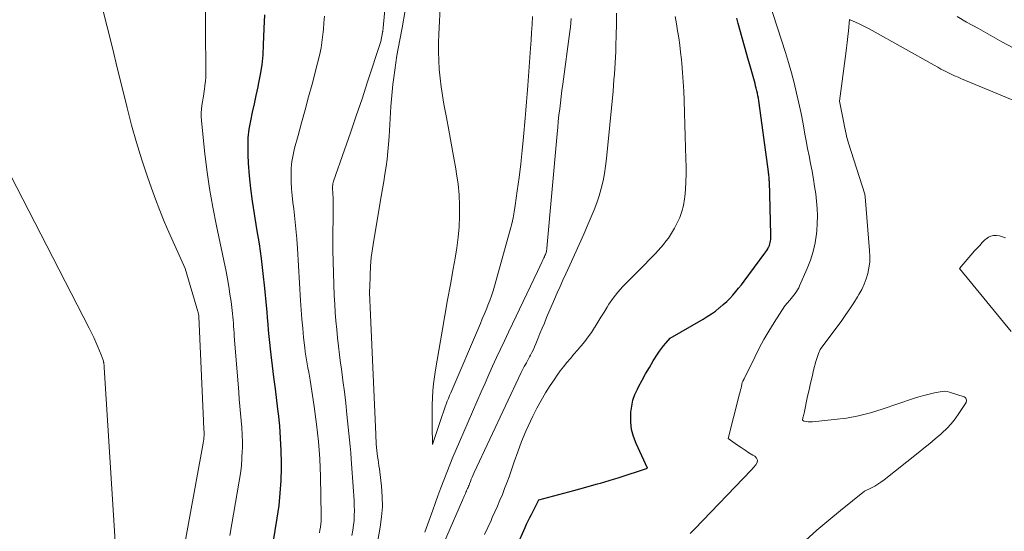
# Model space of a CAD drawing. Units: feet. Extents: x 1196672 to 1206016, y 7068870 to 7076370.
# Drawn here: x 1199278 to 1199368, y 7074096 to 7074143 of the extents above; entities that cross this region are included whole.
import ezdxf

# ---------------------------------------------------------------- set-up
doc = ezdxf.new("R2010")
doc.units = ezdxf.units.FT
doc.header["$MEASUREMENT"] = 0
doc.layers.add('Level 44', color=7, linetype='Continuous', lineweight=0)
doc.layers.add('Level 45', color=7, linetype='Continuous', lineweight=0)

msp = doc.modelspace()

# ---------------------------------------------------------------- linework, layer by layer
at = {"layer": 'Level 44', "color": 32, "linetype": 'Continuous', "lineweight": 30, "elevation": 2230, "flags": 128}
for points in [[(1199300.18, 7074143.57), (1199300.13, 7074142.32), (1199300.08, 7074140.83), (1199300.02, 7074139.93), (1199299.93, 7074139.02), (1199299.79, 7074138.13), (1199299.62, 7074137.24), (1199299.57, 7074137), (1199299.4, 7074136.23), (1199299.24, 7074135.46), (1199299.07, 7074134.69), (1199298.91, 7074133.92), (1199298.77, 7074133.14), (1199298.68, 7074132.37), (1199298.66, 7074131.59), (1199298.67, 7074130.8), (1199298.71, 7074130.05), (1199298.8, 7074128.89), (1199298.91, 7074127.73), (1199299.06, 7074126.58), (1199299.24, 7074125.43), (1199299.47, 7074124.06), (1199299.69, 7074122.71), (1199299.88, 7074121.37), (1199300.04, 7074120.01), (1199300.19, 7074118.66), (1199300.34, 7074117.07), (1199300.39, 7074116.51), (1199300.44, 7074115.94), (1199300.48, 7074115.38), (1199300.53, 7074114.82), (1199300.57, 7074114.26), (1199300.63, 7074113.7), (1199300.69, 7074113.14), (1199300.76, 7074112.58), (1199300.88, 7074111.59), (1199301.02, 7074110.54), (1199301.15, 7074109.48), (1199301.28, 7074108.43), (1199301.41, 7074107.37), (1199301.43, 7074107.24), (1199301.54, 7074106.11), (1199301.63, 7074104.99), (1199301.68, 7074103.86), (1199301.7, 7074102.73), (1199301.7, 7074102.26), (1199301.67, 7074101.11), (1199301.6, 7074099.97), (1199301.48, 7074098.83), (1199301.32, 7074097.7), (1199301.13, 7074096.56), (1199300.94, 7074095.43)], [(1199322.43, 7074093.42), (1199323.95, 7074096.83), (1199324.09, 7074097.13), (1199324.23, 7074097.44), (1199324.38, 7074097.74), (1199324.53, 7074098.03), (1199325.22, 7074099.35), (1199328.4, 7074100.21), (1199328.94, 7074100.36), (1199329.48, 7074100.51), (1199330.02, 7074100.66), (1199330.56, 7074100.81), (1199330.83, 7074100.89), (1199331.23, 7074101), (1199331.63, 7074101.12), (1199332.03, 7074101.25), (1199332.43, 7074101.37), (1199335.13, 7074102.26), (1199334.07, 7074104.51), (1199333.83, 7074105.14), (1199333.66, 7074105.78), (1199333.59, 7074106.44), (1199333.59, 7074107.11), (1199333.6, 7074107.36), (1199333.68, 7074107.91), (1199333.79, 7074108.44), (1199333.97, 7074108.96), (1199334.19, 7074109.46), (1199334.3, 7074109.67), (1199334.62, 7074110.27), (1199334.94, 7074110.86), (1199335.29, 7074111.44), (1199335.64, 7074112.02), (1199336.04, 7074112.65), (1199336.21, 7074112.9), (1199336.39, 7074113.15), (1199336.58, 7074113.39), (1199336.78, 7074113.63), (1199337.19, 7074114.09), (1199340.19, 7074115.83), (1199340.57, 7074116.07), (1199340.95, 7074116.31), (1199341.31, 7074116.57), (1199341.66, 7074116.85), (1199341.72, 7074116.89), (1199342.03, 7074117.16), (1199342.34, 7074117.43), (1199342.62, 7074117.72), (1199342.9, 7074118.02), (1199343.17, 7074118.34), (1199343.43, 7074118.65), (1199343.69, 7074118.97), (1199343.93, 7074119.3), (1199345.83, 7074121.84), (1199345.92, 7074121.97), (1199346.01, 7074122.1), (1199346.09, 7074122.24), (1199346.16, 7074122.39), (1199346.18, 7074122.42), (1199346.23, 7074122.55), (1199346.28, 7074122.69), (1199346.31, 7074122.83), (1199346.34, 7074122.97), (1199346.35, 7074123.11), (1199346.36, 7074123.25), (1199346.36, 7074123.4), (1199346.36, 7074123.54), (1199346.23, 7074128.37), (1199346.22, 7074128.48), (1199346.22, 7074128.59), (1199346.21, 7074128.7), (1199346.2, 7074128.81), (1199346.19, 7074128.92), (1199346.17, 7074129.04), (1199346.16, 7074129.15), (1199346.15, 7074129.26), (1199345.3, 7074135.52), (1199345.27, 7074135.75), (1199345.23, 7074135.98), (1199345.19, 7074136.2), (1199345.14, 7074136.43), (1199345.09, 7074136.65), (1199345.04, 7074136.88), (1199344.98, 7074137.1), (1199344.93, 7074137.32), (1199344.81, 7074137.73), (1199344.7, 7074138.16), (1199344.58, 7074138.58), (1199344.46, 7074139.01), (1199344.34, 7074139.43), (1199343.4, 7074142.78), (1199343.26, 7074143.26)]]:
    msp.add_lwpolyline(points, dxfattribs=at)
at = {"layer": 'Level 45', "color": 32, "linetype": 'Continuous', "lineweight": 0, "flags": 128}
for points, elevation in [([(1199312.27, 7074155.87), (1199311.01, 7074142.38), (1199311.01, 7074142.33), (1199311, 7074142.27), (1199310.99, 7074142.22), (1199310.99, 7074142.17), (1199310.98, 7074142.12), (1199310.97, 7074142.07), (1199310.96, 7074142.02), (1199310.95, 7074141.97), (1199310.79, 7074141.16), (1199309.59, 7074137.48), (1199309.08, 7074135.93), (1199308.56, 7074134.37), (1199308.03, 7074132.82), (1199307.49, 7074131.28), (1199306.49, 7074128.41), (1199306.45, 7074128.29), (1199306.42, 7074128.18), (1199306.41, 7074128.06), (1199306.4, 7074127.95), (1199306.39, 7074127.83), (1199306.39, 7074127.71), (1199306.4, 7074127.59), (1199306.41, 7074127.48), (1199306.42, 7074127.35), (1199306.43, 7074127.17), (1199306.44, 7074126.99), (1199306.45, 7074126.81), (1199306.45, 7074126.63), (1199306.42, 7074122.1), (1199306.55, 7074117.99), (1199306.59, 7074117.21), (1199306.63, 7074116.44), (1199306.69, 7074115.67), (1199306.77, 7074114.9), (1199306.85, 7074114.13), (1199306.94, 7074113.36), (1199307.04, 7074112.59), (1199307.13, 7074111.83), (1199307.2, 7074111.29), (1199307.34, 7074110.25), (1199307.47, 7074109.21), (1199307.59, 7074108.17), (1199307.7, 7074107.13), (1199307.89, 7074105.42), (1199307.95, 7074104.83), (1199308.01, 7074104.24), (1199308.06, 7074103.66), (1199308.1, 7074103.07), (1199308.31, 7074100.16), (1199308.34, 7074099.72), (1199308.36, 7074099.27), (1199308.37, 7074098.82), (1199308.38, 7074098.38), (1199308.37, 7074097.93), (1199308.35, 7074097.49), (1199308.3, 7074097.04), (1199308.24, 7074096.6), (1199308.15, 7074096.11)], 2226), ([(1199316.39, 7074147.8), (1199316.1, 7074141.83), (1199316.07, 7074141.02), (1199316.07, 7074140.22), (1199316.09, 7074139.42), (1199316.13, 7074138.61), (1199316.2, 7074137.81), (1199316.29, 7074137.01), (1199316.41, 7074136.22), (1199316.55, 7074135.43), (1199316.78, 7074134.22), (1199317.01, 7074133.05), (1199317.22, 7074131.88), (1199317.43, 7074130.7), (1199317.63, 7074129.53), (1199317.71, 7074129.09), (1199317.84, 7074128.13), (1199317.93, 7074127.17), (1199317.97, 7074126.2), (1199317.98, 7074125.23), (1199317.93, 7074124.26), (1199317.85, 7074123.3), (1199317.73, 7074122.34), (1199317.58, 7074121.38), (1199317.4, 7074120.41), (1199317.15, 7074119), (1199316.89, 7074117.58), (1199316.64, 7074116.17), (1199316.4, 7074114.75), (1199315.79, 7074111.2), (1199315.69, 7074110.57), (1199315.61, 7074109.93), (1199315.55, 7074109.3), (1199315.51, 7074108.66), (1199315.49, 7074108.02), (1199315.48, 7074107.38), (1199315.48, 7074106.73), (1199315.48, 7074106.09), (1199315.52, 7074104.4), (1199316.38, 7074107.04), (1199316.47, 7074107.3), (1199316.56, 7074107.57), (1199316.66, 7074107.83), (1199316.75, 7074108.09), (1199316.85, 7074108.35), (1199316.96, 7074108.61), (1199317.06, 7074108.87), (1199317.17, 7074109.12), (1199319.88, 7074115.44), (1199320.05, 7074115.85), (1199320.23, 7074116.26), (1199320.4, 7074116.67), (1199320.56, 7074117.08), (1199320.57, 7074117.1), (1199320.74, 7074117.53), (1199320.89, 7074117.96), (1199321.03, 7074118.4), (1199321.16, 7074118.84), (1199322.59, 7074123.97), (1199322.74, 7074124.52), (1199322.86, 7074125.07), (1199322.97, 7074125.63), (1199323.05, 7074126.19), (1199323.24, 7074127.52), (1199323.4, 7074128.75), (1199323.55, 7074129.98), (1199323.68, 7074131.22), (1199323.8, 7074132.45), (1199323.96, 7074134.16), (1199324.03, 7074134.9), (1199324.09, 7074135.64), (1199324.15, 7074136.38), (1199324.21, 7074137.13), (1199324.46, 7074140.55), (1199324.51, 7074141.26), (1199324.55, 7074141.98), (1199324.59, 7074142.7), (1199324.62, 7074143.42)], 2222), ([(1199285.35, 7074144.39), (1199285.83, 7074142.47), (1199286.31, 7074140.56), (1199286.79, 7074138.64), (1199287.26, 7074136.72), (1199287.66, 7074135.09), (1199288.07, 7074133.51), (1199288.51, 7074131.93), (1199288.99, 7074130.37), (1199289.51, 7074128.82), (1199289.87, 7074127.77), (1199290.24, 7074126.76), (1199290.63, 7074125.75), (1199291.04, 7074124.75), (1199291.47, 7074123.76), (1199292.95, 7074120.45), (1199294.12, 7074116.52), (1199294.13, 7074116.46), (1199294.15, 7074116.39), (1199294.16, 7074116.33), (1199294.17, 7074116.27), (1199294.19, 7074116.18), (1199294.2, 7074116.07), (1199294.62, 7074106.57), (1199294.62, 7074106.41), (1199294.63, 7074106.24), (1199294.64, 7074106.08), (1199294.65, 7074105.91), (1199294.66, 7074105.75), (1199294.67, 7074105.58), (1199294.67, 7074105.42), (1199294.67, 7074105.25), (1199294.67, 7074105.23), (1199294.66, 7074105.05), (1199294.64, 7074104.88), (1199294.62, 7074104.7), (1199294.59, 7074104.53), (1199292.69, 7074094.04)], 2234), ([(1199294.8, 7074144.26), (1199294.81, 7074142.36), (1199294.84, 7074138.29), (1199294.83, 7074137.91), (1199294.81, 7074137.52), (1199294.76, 7074137.14), (1199294.71, 7074136.76), (1199294.69, 7074136.69), (1199294.64, 7074136.35), (1199294.58, 7074136), (1199294.52, 7074135.66), (1199294.47, 7074135.32), (1199294.43, 7074134.98), (1199294.41, 7074134.63), (1199294.41, 7074134.29), (1199294.43, 7074133.95), (1199294.72, 7074131.18), (1199294.93, 7074129.46), (1199295.17, 7074127.75), (1199295.46, 7074126.04), (1199295.8, 7074124.34), (1199296.68, 7074120.18), (1199296.81, 7074119.5), (1199296.94, 7074118.81), (1199297.04, 7074118.12), (1199297.14, 7074117.43), (1199297.24, 7074116.63), (1199297.28, 7074116.34), (1199297.31, 7074116.05), (1199297.33, 7074115.76), (1199297.35, 7074115.46), (1199297.37, 7074115.17), (1199297.39, 7074114.88), (1199297.41, 7074114.59), (1199297.43, 7074114.3), (1199297.84, 7074109.19), (1199297.89, 7074108.54), (1199297.95, 7074107.89), (1199298, 7074107.24), (1199298.07, 7074106.59), (1199298.12, 7074105.94), (1199298.15, 7074105.29), (1199298.17, 7074104.63), (1199298.17, 7074103.98), (1199298.16, 7074103.87), (1199298.13, 7074103.16), (1199298.08, 7074102.45), (1199298, 7074101.75), (1199297.89, 7074101.05), (1199297.03, 7074096.1)], 2232), ([(1199339, 7074096.3), (1199339.42, 7074096.73), (1199344.58, 7074102.07), (1199345.01, 7074102.54), (1199345.11, 7074102.76), (1199345.14, 7074102.97), (1199345.06, 7074103.16), (1199344.89, 7074103.34), (1199344.72, 7074103.44), (1199344.36, 7074103.66), (1199344.01, 7074103.88), (1199343.66, 7074104.12), (1199343.32, 7074104.35), (1199342.48, 7074104.94), (1199343.52, 7074109.03), (1199343.57, 7074109.2), (1199343.61, 7074109.38), (1199343.65, 7074109.55), (1199343.68, 7074109.72), (1199343.75, 7074110.07), (1199343.81, 7074110.17), (1199343.82, 7074110.18), (1199343.83, 7074110.2), (1199343.83, 7074110.22), (1199343.84, 7074110.23), (1199343.89, 7074110.32), (1199343.9, 7074110.34), (1199343.91, 7074110.36), (1199343.92, 7074110.38), (1199343.93, 7074110.4), (1199344.9, 7074112.38), (1199345.31, 7074113.18), (1199345.74, 7074113.98), (1199346.19, 7074114.75), (1199346.67, 7074115.52), (1199347.64, 7074117.04), (1199348.09, 7074117.56), (1199348.22, 7074117.71), (1199348.35, 7074117.86), (1199348.47, 7074118.02), (1199348.59, 7074118.18), (1199348.71, 7074118.35), (1199348.81, 7074118.52), (1199348.91, 7074118.7), (1199348.99, 7074118.88), (1199349.69, 7074120.46), (1199349.99, 7074121.22), (1199350.23, 7074122), (1199350.4, 7074122.79), (1199350.52, 7074123.6), (1199350.55, 7074123.88), (1199350.6, 7074124.56), (1199350.62, 7074125.24), (1199350.6, 7074125.91), (1199350.54, 7074126.59), (1199350.46, 7074127.26), (1199350.36, 7074127.94), (1199350.25, 7074128.61), (1199350.13, 7074129.28), (1199350.12, 7074129.32), (1199349.99, 7074130.02), (1199349.85, 7074130.71), (1199349.72, 7074131.4), (1199349.6, 7074132.1), (1199349.48, 7074132.7), (1199349.31, 7074133.64), (1199349.12, 7074134.58), (1199348.92, 7074135.51), (1199348.71, 7074136.45), (1199348.49, 7074137.38), (1199348.25, 7074138.3), (1199347.98, 7074139.22), (1199347.7, 7074140.13), (1199346.21, 7074144.73)], 2232), ([(1199305.66, 7074143.47), (1199305.61, 7074142.86), (1199305.56, 7074142.25), (1199305.54, 7074142.02), (1199305.45, 7074141.3), (1199305.35, 7074140.58), (1199305.2, 7074139.87), (1199305.03, 7074139.17), (1199304.53, 7074137.27), (1199304.21, 7074136.09), (1199303.89, 7074134.92), (1199303.57, 7074133.74), (1199303.25, 7074132.57), (1199302.93, 7074131.43), (1199302.79, 7074130.82), (1199302.68, 7074130.21), (1199302.63, 7074129.59), (1199302.61, 7074128.97), (1199302.62, 7074128.35), (1199302.65, 7074127.72), (1199302.71, 7074127.1), (1199302.78, 7074126.48), (1199302.85, 7074125.9), (1199302.96, 7074124.99), (1199303.05, 7074124.08), (1199303.13, 7074123.17), (1199303.19, 7074122.26), (1199303.47, 7074117.53), (1199303.52, 7074116.69), (1199303.59, 7074115.84), (1199303.67, 7074115), (1199303.75, 7074114.16), (1199303.86, 7074113.23), (1199303.9, 7074112.86), (1199303.96, 7074112.48), (1199304.02, 7074112.12), (1199304.08, 7074111.75), (1199304.15, 7074111.38), (1199304.22, 7074111.01), (1199304.28, 7074110.64), (1199304.34, 7074110.27), (1199304.72, 7074107.86), (1199304.94, 7074106.27), (1199305.11, 7074104.69), (1199305.22, 7074103.1), (1199305.28, 7074101.5), (1199305.36, 7074097.94), (1199305.35, 7074097.67), (1199305.34, 7074097.4), (1199305.32, 7074097.14), (1199305.29, 7074096.87), (1199305.24, 7074096.6), (1199305.2, 7074096.34)], 2228), ([(1199313.01, 7074143.97), (1199312.73, 7074142.38), (1199312.39, 7074140.52), (1199312.27, 7074139.86), (1199312.16, 7074139.2), (1199312.06, 7074138.54), (1199311.97, 7074137.88), (1199311.89, 7074137.22), (1199311.82, 7074136.56), (1199311.76, 7074135.89), (1199311.71, 7074135.23), (1199311.55, 7074132.49), (1199311.5, 7074131.8), (1199311.44, 7074131.11), (1199311.36, 7074130.43), (1199311.27, 7074129.74), (1199311.17, 7074129.06), (1199311.07, 7074128.38), (1199310.96, 7074127.7), (1199310.84, 7074127.02), (1199310.15, 7074123.03), (1199310.03, 7074122.24), (1199309.93, 7074121.45), (1199309.86, 7074120.65), (1199309.82, 7074119.85), (1199309.78, 7074118.7), (1199309.77, 7074118.47), (1199309.77, 7074118.25), (1199309.77, 7074118.02), (1199309.78, 7074117.8), (1199309.79, 7074117.57), (1199309.8, 7074117.34), (1199309.81, 7074117.12), (1199309.82, 7074116.89), (1199310.33, 7074105.31), (1199310.35, 7074105.02), (1199310.36, 7074104.73), (1199310.38, 7074104.44), (1199310.4, 7074104.15), (1199310.4, 7074104.13), (1199310.42, 7074103.85), (1199310.45, 7074103.58), (1199310.49, 7074103.3), (1199310.54, 7074103.02), (1199310.58, 7074102.75), (1199310.62, 7074102.47), (1199310.66, 7074102.19), (1199310.7, 7074101.92), (1199310.85, 7074100.6), (1199310.92, 7074099.67), (1199310.94, 7074098.73), (1199310.87, 7074097.8), (1199310.75, 7074096.87), (1199310.14, 7074093.37)], 2224), ([(1199315.39, 7074092.76), (1199318.24, 7074099.34), (1199318.3, 7074099.48), (1199318.36, 7074099.61), (1199318.42, 7074099.75), (1199318.48, 7074099.89), (1199318.51, 7074099.94), (1199318.56, 7074100.05), (1199318.61, 7074100.16), (1199318.65, 7074100.27), (1199318.7, 7074100.38), (1199318.75, 7074100.49), (1199318.79, 7074100.6), (1199318.84, 7074100.71), (1199318.88, 7074100.82), (1199318.96, 7074101.02), (1199319.05, 7074101.23), (1199319.13, 7074101.44), (1199319.23, 7074101.65), (1199319.32, 7074101.86), (1199323.61, 7074110.98), (1199323.7, 7074111.16), (1199323.79, 7074111.34), (1199323.88, 7074111.52), (1199323.98, 7074111.69), (1199324.08, 7074111.86), (1199324.17, 7074112.04), (1199324.27, 7074112.21), (1199324.36, 7074112.39), (1199324.45, 7074112.55), (1199324.58, 7074112.8), (1199324.71, 7074113.06), (1199324.82, 7074113.32), (1199324.94, 7074113.59), (1199325.11, 7074114.03), (1199325.31, 7074114.51), (1199325.51, 7074115), (1199325.72, 7074115.48), (1199325.92, 7074115.97), (1199326.64, 7074117.64), (1199326.89, 7074118.22), (1199327.14, 7074118.8), (1199327.4, 7074119.38), (1199327.67, 7074119.96), (1199328.03, 7074120.76), (1199328.46, 7074121.7), (1199328.88, 7074122.64), (1199329.3, 7074123.58), (1199329.71, 7074124.53), (1199329.99, 7074125.15), (1199330.25, 7074125.79), (1199330.49, 7074126.44), (1199330.7, 7074127.09), (1199330.9, 7074127.75), (1199331.06, 7074128.43), (1199331.2, 7074129.1), (1199331.3, 7074129.78), (1199331.38, 7074130.47), (1199331.97, 7074136.61), (1199332.02, 7074137.13), (1199332.06, 7074137.65), (1199332.1, 7074138.17), (1199332.14, 7074138.68), (1199332.17, 7074139.2), (1199332.2, 7074139.72), (1199332.22, 7074140.24), (1199332.23, 7074140.76), (1199332.25, 7074141.73), (1199332.28, 7074142.73), (1199332.3, 7074143.73)], 2226), ([(1199320.24, 7074096.2), (1199320.55, 7074096.84), (1199320.85, 7074097.49), (1199320.96, 7074097.74), (1199321.2, 7074098.27), (1199321.43, 7074098.79), (1199321.66, 7074099.32), (1199321.88, 7074099.85), (1199322.09, 7074100.38), (1199322.3, 7074100.92), (1199322.49, 7074101.45), (1199322.68, 7074102), (1199322.95, 7074102.81), (1199323.29, 7074103.75), (1199323.64, 7074104.68), (1199324.03, 7074105.61), (1199324.44, 7074106.52), (1199324.67, 7074107), (1199325.03, 7074107.72), (1199325.41, 7074108.42), (1199325.82, 7074109.11), (1199326.25, 7074109.79), (1199326.6, 7074110.31), (1199326.87, 7074110.72), (1199327.16, 7074111.11), (1199327.46, 7074111.5), (1199327.76, 7074111.89), (1199328.08, 7074112.26), (1199328.39, 7074112.64), (1199328.72, 7074113.01), (1199329.04, 7074113.38), (1199329.07, 7074113.41), (1199329.4, 7074113.81), (1199329.72, 7074114.21), (1199330.01, 7074114.63), (1199330.29, 7074115.07), (1199330.31, 7074115.1), (1199330.59, 7074115.56), (1199330.87, 7074116.02), (1199331.16, 7074116.48), (1199331.44, 7074116.93), (1199331.6, 7074117.19), (1199331.99, 7074117.76), (1199332.4, 7074118.3), (1199332.86, 7074118.81), (1199333.34, 7074119.31), (1199333.84, 7074119.79), (1199334.33, 7074120.27), (1199334.82, 7074120.76), (1199335.3, 7074121.26), (1199335.85, 7074121.83), (1199336.1, 7074122.1), (1199336.34, 7074122.37), (1199336.57, 7074122.64), (1199336.8, 7074122.93), (1199337.02, 7074123.22), (1199337.22, 7074123.52), (1199337.41, 7074123.82), (1199337.59, 7074124.14), (1199337.8, 7074124.55), (1199338.05, 7074125.09), (1199338.25, 7074125.64), (1199338.39, 7074126.21), (1199338.49, 7074126.79), (1199338.51, 7074126.98), (1199338.57, 7074127.66), (1199338.62, 7074128.35), (1199338.63, 7074129.04), (1199338.63, 7074129.72), (1199338.61, 7074130.44), (1199338.59, 7074131.48), (1199338.56, 7074132.53), (1199338.53, 7074133.57), (1199338.5, 7074134.62), (1199338.46, 7074135.79), (1199338.42, 7074136.63), (1199338.38, 7074137.47), (1199338.32, 7074138.31), (1199338.25, 7074139.14), (1199338.21, 7074139.5), (1199338.14, 7074140.16), (1199338.06, 7074140.81), (1199337.97, 7074141.47), (1199337.86, 7074142.12), (1199337.75, 7074142.77), (1199337.63, 7074143.42)], 2228), ([(1199363.36, 7074143.42), (1199364.22, 7074142.92), (1199365.29, 7074142.32), (1199366.36, 7074141.72), (1199367.44, 7074141.13), (1199368.52, 7074140.55)], 2232), ([(1199314.81, 7074096.42), (1199315.16, 7074097.43), (1199315.53, 7074098.43), (1199315.74, 7074099.02), (1199316, 7074099.73), (1199316.27, 7074100.44), (1199316.54, 7074101.15), (1199316.81, 7074101.85), (1199317.08, 7074102.56), (1199317.37, 7074103.26), (1199317.66, 7074103.96), (1199317.96, 7074104.65), (1199319.96, 7074109.22), (1199320.3, 7074110), (1199320.64, 7074110.78), (1199320.99, 7074111.55), (1199321.35, 7074112.33), (1199321.71, 7074113.1), (1199322.07, 7074113.87), (1199322.43, 7074114.64), (1199322.79, 7074115.41), (1199325.08, 7074120.18), (1199325.51, 7074121.1), (1199325.56, 7074121.2), (1199325.61, 7074121.31), (1199325.66, 7074121.42), (1199325.71, 7074121.52), (1199325.72, 7074121.56), (1199325.76, 7074121.65), (1199325.8, 7074121.74), (1199325.84, 7074121.83), (1199325.87, 7074121.92), (1199325.9, 7074122.01), (1199325.92, 7074122.1), (1199325.94, 7074122.2), (1199325.95, 7074122.29), (1199326.88, 7074132.73), (1199326.93, 7074133.3), (1199326.98, 7074133.86), (1199327.04, 7074134.43), (1199327.11, 7074135), (1199327.17, 7074135.56), (1199327.24, 7074136.13), (1199327.31, 7074136.69), (1199327.38, 7074137.26), (1199328.03, 7074142.06), (1199328.08, 7074142.45), (1199328.12, 7074142.84), (1199328.15, 7074143.24)], 2224), ([(1199349.52, 7074095.66), (1199350.57, 7074096.59), (1199351.65, 7074097.5), (1199352.73, 7074098.39), (1199354.92, 7074100.16), (1199355.54, 7074100.46), (1199355.84, 7074100.62), (1199356.13, 7074100.79), (1199356.41, 7074100.98), (1199356.69, 7074101.18), (1199359.81, 7074103.64), (1199360.33, 7074104.06), (1199360.85, 7074104.49), (1199361.36, 7074104.92), (1199361.87, 7074105.36), (1199361.98, 7074105.46), (1199362.41, 7074105.87), (1199362.81, 7074106.3), (1199363.18, 7074106.76), (1199363.52, 7074107.24), (1199364.17, 7074108.23), (1199364.2, 7074108.46), (1199364.19, 7074108.55), (1199364.16, 7074108.64), (1199364.09, 7074108.7), (1199364.01, 7074108.75), (1199362.67, 7074109.18), (1199362.46, 7074109.23), (1199362.24, 7074109.26), (1199362.03, 7074109.25), (1199361.81, 7074109.22), (1199361.29, 7074109.11), (1199360.81, 7074109), (1199360.33, 7074108.88), (1199359.86, 7074108.74), (1199359.39, 7074108.59), (1199356.52, 7074107.62), (1199355.45, 7074107.29), (1199354.36, 7074107.02), (1199353.25, 7074106.82), (1199352.14, 7074106.67), (1199350.15, 7074106.47), (1199350.02, 7074106.46), (1199349.89, 7074106.46), (1199349.76, 7074106.47), (1199349.63, 7074106.49), (1199349.42, 7074106.53), (1199349.4, 7074106.54), (1199349.38, 7074106.54), (1199349.36, 7074106.55), (1199349.34, 7074106.56), (1199349.24, 7074106.62), (1199349.29, 7074106.83), (1199349.32, 7074106.93), (1199349.34, 7074107.04), (1199349.36, 7074107.14), (1199349.39, 7074107.25), (1199349.72, 7074108.8), (1199349.85, 7074109.4), (1199349.98, 7074109.99), (1199350.12, 7074110.58), (1199350.27, 7074111.17), (1199350.48, 7074111.97), (1199350.53, 7074112.16), (1199350.59, 7074112.34), (1199350.65, 7074112.53), (1199350.71, 7074112.71), (1199350.85, 7074113.07), (1199352.83, 7074115.72), (1199353.21, 7074116.25), (1199353.58, 7074116.78), (1199353.93, 7074117.32), (1199354.27, 7074117.88), (1199354.4, 7074118.08), (1199354.65, 7074118.55), (1199354.87, 7074119.02), (1199355.05, 7074119.51), (1199355.2, 7074120.01), (1199355.31, 7074120.52), (1199355.38, 7074121.04), (1199355.39, 7074121.56), (1199355.37, 7074122.08), (1199354.96, 7074126.97), (1199354.95, 7074127.19), (1199354.94, 7074127.23), (1199353.46, 7074131.87), (1199353.4, 7074132.08), (1199353.34, 7074132.29), (1199353.28, 7074132.51), (1199353.23, 7074132.72), (1199353.18, 7074132.93), (1199353.13, 7074133.15), (1199353.08, 7074133.37), (1199353.04, 7074133.58), (1199352.64, 7074135.71), (1199353.21, 7074140.04), (1199353.28, 7074140.56), (1199353.34, 7074141.07), (1199353.39, 7074141.59), (1199353.44, 7074142.11), (1199353.54, 7074143.14), (1199354.42, 7074142.75), (1199354.72, 7074142.61), (1199355.02, 7074142.46), (1199355.32, 7074142.31), (1199355.61, 7074142.15), (1199361.27, 7074138.98), (1199361.58, 7074138.81), (1199361.88, 7074138.64), (1199362.19, 7074138.48), (1199362.5, 7074138.33), (1199362.81, 7074138.18), (1199363.12, 7074138.03), (1199363.44, 7074137.89), (1199363.75, 7074137.75), (1199371.23, 7074134.63)], 2234), ([(1199274.81, 7074133.23), (1199284.19, 7074115.01), (1199284.4, 7074114.59), (1199284.61, 7074114.16), (1199284.8, 7074113.73), (1199284.99, 7074113.3), (1199285.29, 7074112.58), (1199285.32, 7074112.5), (1199285.36, 7074112.42), (1199285.39, 7074112.34), (1199285.42, 7074112.25), (1199285.44, 7074112.17), (1199285.47, 7074112.09), (1199285.49, 7074112), (1199285.51, 7074111.91), (1199285.52, 7074111.87), (1199285.54, 7074111.76), (1199285.55, 7074111.64), (1199285.57, 7074111.53), (1199285.58, 7074111.42), (1199286.6, 7074095.07)], 2236), ([(1199368.28, 7074114.7), (1199363.58, 7074120.46), (1199364.95, 7074122.05), (1199365.18, 7074122.31), (1199365.41, 7074122.56), (1199365.65, 7074122.81), (1199365.89, 7074123.05), (1199365.98, 7074123.14), (1199366.2, 7074123.3), (1199366.43, 7074123.41), (1199366.68, 7074123.46), (1199366.95, 7074123.46), (1199367.23, 7074123.42), (1199367.5, 7074123.35), (1199367.77, 7074123.26)], 2236)]:
    msp.add_lwpolyline(points, dxfattribs=dict(at, elevation=elevation))

doc.saveas('drawing.dxf')
